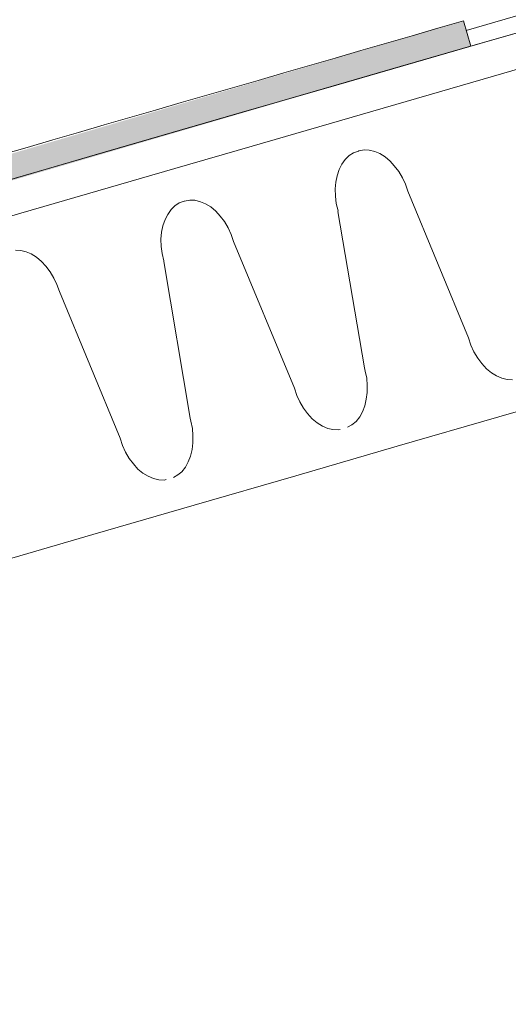
# Model space of a CAD drawing. Units: millimetres. Extents: x -588000 to -420000, y -59400 to 59400.
# Drawn here: x -536796 to -536648, y 13552 to 13851 of the extents above; entities that cross this region are included whole.
import ezdxf

# ---------------------------------------------------------------- set-up
doc = ezdxf.new("R2010")
doc.units = ezdxf.units.MM
doc.layers.add('REZ_PODELNY', color=7, linetype='Continuous', lineweight=25)

# ---------------------------------------------------------------- blocks, each defined once
blk = doc.blocks.new('VZOROVÁ ČÁRA_34')
at = {"layer": 'REZ_PODELNY', "color": 7, "linetype": 'Continuous', "lineweight": 13}
for p, q in [((-536695.85, 13809.95), (-536697.06, 13808.77)), ((-536695.85, 13809.95), (-536697.06, 13808.77)), ((-536694.55, 13810.82), (-536695.85, 13809.95)), ((-536694.55, 13810.82), (-536695.85, 13809.95)), ((-536695.85, 13809.95), (-536695.85, 13809.95)), ((-536695.85, 13809.95), (-536695.85, 13809.95)), ((-536693.09, 13811.32), (-536694.55, 13810.82)), ((-536693.09, 13811.32), (-536694.55, 13810.82)), ((-536694.55, 13810.82), (-536694.55, 13810.82)), ((-536694.55, 13810.82), (-536694.55, 13810.82)), ((-536692.93, 13811.37), (-536693.09, 13811.32)), ((-536692.93, 13811.37), (-536693.09, 13811.32)), ((-536691.35, 13811.66), (-536692.93, 13811.37)), ((-536691.35, 13811.66), (-536692.93, 13811.37)), ((-536692.93, 13811.37), (-536692.93, 13811.37)), ((-536692.93, 13811.37), (-536692.93, 13811.37)), ((-536689.79, 13811.61), (-536691.35, 13811.66)), ((-536691.35, 13811.66), (-536691.35, 13811.66)), ((-536689.79, 13811.61), (-536691.35, 13811.66)), ((-536691.35, 13811.66), (-536691.35, 13811.66)), ((-536688.12, 13811.18), (-536689.79, 13811.61)), ((-536689.79, 13811.61), (-536689.79, 13811.61)), ((-536688.12, 13811.18), (-536689.79, 13811.61)), ((-536689.79, 13811.61), (-536689.79, 13811.61)), ((-536686.56, 13810.54), (-536688.12, 13811.18)), ((-536688.12, 13811.18), (-536688.12, 13811.18)), ((-536686.56, 13810.54), (-536688.12, 13811.18)), ((-536688.12, 13811.18), (-536688.12, 13811.18)), ((-536684.96, 13809.59), (-536686.56, 13810.54)), ((-536686.56, 13810.54), (-536686.56, 13810.54)), ((-536684.96, 13809.59), (-536686.56, 13810.54)), ((-536686.56, 13810.54), (-536686.56, 13810.54)), ((-536683.44, 13808.28), (-536684.96, 13809.59)), ((-536684.96, 13809.59), (-536684.96, 13809.59)), ((-536683.44, 13808.28), (-536684.96, 13809.59)), ((-536684.96, 13809.59), (-536684.96, 13809.59)), ((-536698.07, 13807.31), (-536698.88, 13805.74)), ((-536698.07, 13807.31), (-536698.88, 13805.74)), ((-536697.06, 13808.77), (-536698.07, 13807.31)), ((-536697.06, 13808.77), (-536698.07, 13807.31)), ((-536698.07, 13807.31), (-536698.07, 13807.31)), ((-536698.07, 13807.31), (-536698.07, 13807.31)), ((-536697.06, 13808.77), (-536697.06, 13808.77)), ((-536697.06, 13808.77), (-536697.06, 13808.77)), ((-536682.16, 13806.82), (-536683.44, 13808.28)), ((-536683.44, 13808.28), (-536683.44, 13808.28)), ((-536682.16, 13806.82), (-536683.44, 13808.28)), ((-536683.44, 13808.28), (-536683.44, 13808.28)), ((-536680.81, 13805.12), (-536682.16, 13806.82)), ((-536682.16, 13806.82), (-536682.16, 13806.82)), ((-536680.81, 13805.12), (-536682.16, 13806.82)), ((-536682.16, 13806.82), (-536682.16, 13806.82)), ((-536699.53, 13803.81), (-536699.94, 13801.86)), ((-536699.53, 13803.81), (-536699.94, 13801.86)), ((-536698.88, 13805.74), (-536699.53, 13803.81)), ((-536698.88, 13805.74), (-536699.53, 13803.81)), ((-536699.53, 13803.81), (-536699.53, 13803.81)), ((-536699.53, 13803.81), (-536699.53, 13803.81)), ((-536698.88, 13805.74), (-536698.88, 13805.74)), ((-536698.88, 13805.74), (-536698.88, 13805.74)), ((-536679.68, 13803.2), (-536680.81, 13805.12)), ((-536680.81, 13805.12), (-536680.81, 13805.12)), ((-536679.68, 13803.2), (-536680.81, 13805.12)), ((-536680.81, 13805.12), (-536680.81, 13805.12)), ((-536699.94, 13801.86), (-536700.15, 13799.8)), ((-536699.94, 13801.86), (-536700.15, 13799.8)), ((-536699.94, 13801.86), (-536699.94, 13801.86)), ((-536699.94, 13801.86), (-536699.94, 13801.86)), ((-536678.77, 13801.21), (-536679.68, 13803.2)), ((-536679.68, 13803.2), (-536679.68, 13803.2)), ((-536678.77, 13801.21), (-536679.68, 13803.2)), ((-536679.68, 13803.2), (-536679.68, 13803.2)), ((-536678.04, 13799.09), (-536678.77, 13801.21)), ((-536678.77, 13801.21), (-536678.77, 13801.21)), ((-536678.04, 13799.09), (-536678.77, 13801.21)), ((-536678.77, 13801.21), (-536678.77, 13801.21)), ((-536700.15, 13799.8), (-536700.15, 13799.8)), ((-536700.15, 13799.8), (-536700.08, 13797.57)), ((-536700.15, 13799.8), (-536700.15, 13799.8)), ((-536700.15, 13799.8), (-536700.08, 13797.57)), ((-536700.08, 13797.57), (-536700.08, 13797.57)), ((-536700.08, 13797.57), (-536699.8, 13795.4)), ((-536700.08, 13797.57), (-536700.08, 13797.57)), ((-536700.08, 13797.57), (-536699.8, 13795.4)), ((-536678.04, 13799.09), (-536659.56, 13754.46)), ((-536678.04, 13799.09), (-536659.56, 13754.46)), ((-536748.81, 13794.69), (-536750.02, 13793.51)), ((-536748.81, 13794.69), (-536750.02, 13793.51)), ((-536747.51, 13795.56), (-536748.81, 13794.69)), ((-536747.51, 13795.56), (-536748.81, 13794.69)), ((-536748.81, 13794.69), (-536748.81, 13794.69)), ((-536748.81, 13794.69), (-536748.81, 13794.69)), ((-536746.05, 13796.06), (-536747.51, 13795.56)), ((-536746.05, 13796.06), (-536747.51, 13795.56)), ((-536747.51, 13795.56), (-536747.51, 13795.56)), ((-536747.51, 13795.56), (-536747.51, 13795.56)), ((-536745.89, 13796.11), (-536746.05, 13796.06)), ((-536745.89, 13796.11), (-536746.05, 13796.06)), ((-536744.31, 13796.4), (-536745.89, 13796.11)), ((-536744.31, 13796.4), (-536745.89, 13796.11)), ((-536745.89, 13796.11), (-536745.89, 13796.11)), ((-536745.89, 13796.11), (-536745.89, 13796.11)), ((-536742.75, 13796.35), (-536744.31, 13796.4)), ((-536744.31, 13796.4), (-536744.31, 13796.4)), ((-536742.75, 13796.35), (-536744.31, 13796.4)), ((-536744.31, 13796.4), (-536744.31, 13796.4)), ((-536741.08, 13795.92), (-536742.75, 13796.35)), ((-536742.75, 13796.35), (-536742.75, 13796.35)), ((-536741.08, 13795.92), (-536742.75, 13796.35)), ((-536742.75, 13796.35), (-536742.75, 13796.35)), ((-536739.52, 13795.28), (-536741.08, 13795.92)), ((-536741.08, 13795.92), (-536741.08, 13795.92)), ((-536739.52, 13795.28), (-536741.08, 13795.92)), ((-536741.08, 13795.92), (-536741.08, 13795.92)), ((-536737.92, 13794.33), (-536739.52, 13795.28)), ((-536739.52, 13795.28), (-536739.52, 13795.28)), ((-536737.92, 13794.33), (-536739.52, 13795.28)), ((-536739.52, 13795.28), (-536739.52, 13795.28)), ((-536699.8, 13795.4), (-536699.8, 13795.4)), ((-536699.8, 13795.4), (-536699.27, 13793.14)), ((-536699.8, 13795.4), (-536699.8, 13795.4)), ((-536699.8, 13795.4), (-536699.27, 13793.14)), ((-536751.03, 13792.05), (-536751.84, 13790.48)), ((-536751.03, 13792.05), (-536751.84, 13790.48)), ((-536750.02, 13793.51), (-536751.03, 13792.05)), ((-536750.02, 13793.51), (-536751.03, 13792.05)), ((-536751.03, 13792.05), (-536751.03, 13792.05)), ((-536751.03, 13792.05), (-536751.03, 13792.05)), ((-536750.02, 13793.51), (-536750.02, 13793.51)), ((-536750.02, 13793.51), (-536750.02, 13793.51)), ((-536736.4, 13793.02), (-536737.92, 13794.33)), ((-536737.92, 13794.33), (-536737.92, 13794.33)), ((-536736.4, 13793.02), (-536737.92, 13794.33)), ((-536737.92, 13794.33), (-536737.92, 13794.33)), ((-536735.12, 13791.55), (-536736.4, 13793.02)), ((-536736.4, 13793.02), (-536736.4, 13793.02)), ((-536735.12, 13791.55), (-536736.4, 13793.02)), ((-536736.4, 13793.02), (-536736.4, 13793.02)), ((-536733.77, 13789.86), (-536735.12, 13791.55)), ((-536735.12, 13791.55), (-536735.12, 13791.55)), ((-536733.77, 13789.86), (-536735.12, 13791.55)), ((-536735.12, 13791.55), (-536735.12, 13791.55)), ((-536691.23, 13745.33), (-536699.28, 13792.97)), ((-536691.23, 13745.33), (-536699.28, 13792.97)), ((-536699.27, 13793.14), (-536699.27, 13793.14)), ((-536699.27, 13793.14), (-536699.22, 13792.99)), ((-536699.27, 13793.14), (-536699.27, 13793.14)), ((-536699.27, 13793.14), (-536699.22, 13792.99)), ((-536699.22, 13792.99), (-536699.22, 13792.99)), ((-536699.22, 13792.99), (-536699.22, 13792.99)), ((-536752.49, 13788.55), (-536752.9, 13786.6)), ((-536752.49, 13788.55), (-536752.9, 13786.6)), ((-536751.84, 13790.48), (-536752.49, 13788.55)), ((-536751.84, 13790.48), (-536752.49, 13788.55)), ((-536752.49, 13788.55), (-536752.49, 13788.55)), ((-536752.49, 13788.55), (-536752.49, 13788.55)), ((-536751.84, 13790.48), (-536751.84, 13790.48)), ((-536751.84, 13790.48), (-536751.84, 13790.48)), ((-536732.64, 13787.94), (-536733.77, 13789.86)), ((-536733.77, 13789.86), (-536733.77, 13789.86)), ((-536732.64, 13787.94), (-536733.77, 13789.86)), ((-536733.77, 13789.86), (-536733.77, 13789.86)), ((-536752.9, 13786.6), (-536753.11, 13784.54)), ((-536752.9, 13786.6), (-536753.11, 13784.54)), ((-536752.9, 13786.6), (-536752.9, 13786.6)), ((-536752.9, 13786.6), (-536752.9, 13786.6)), ((-536731.72, 13785.95), (-536732.64, 13787.94)), ((-536732.64, 13787.94), (-536732.64, 13787.94)), ((-536731.72, 13785.95), (-536732.64, 13787.94)), ((-536732.64, 13787.94), (-536732.64, 13787.94)), ((-536731, 13783.83), (-536731.72, 13785.95)), ((-536731.72, 13785.95), (-536731.72, 13785.95)), ((-536731, 13783.83), (-536731.72, 13785.95)), ((-536731.72, 13785.95), (-536731.72, 13785.95)), ((-536753.11, 13784.54), (-536753.11, 13784.54)), ((-536753.11, 13784.54), (-536753.04, 13782.31)), ((-536753.11, 13784.54), (-536753.11, 13784.54)), ((-536753.11, 13784.54), (-536753.04, 13782.31)), ((-536731, 13783.83), (-536712.52, 13739.2)), ((-536731, 13783.83), (-536712.52, 13739.2)), ((-536795.71, 13781.09), (-536797.27, 13781.14)), ((-536795.71, 13781.09), (-536797.27, 13781.14)), ((-536794.03, 13780.66), (-536795.71, 13781.09)), ((-536795.71, 13781.09), (-536795.71, 13781.09)), ((-536794.03, 13780.66), (-536795.71, 13781.09)), ((-536795.71, 13781.09), (-536795.71, 13781.09)), ((-536792.48, 13780.02), (-536794.03, 13780.66)), ((-536794.03, 13780.66), (-536794.03, 13780.66)), ((-536792.48, 13780.02), (-536794.03, 13780.66)), ((-536794.03, 13780.66), (-536794.03, 13780.66)), ((-536790.88, 13779.07), (-536792.48, 13780.02)), ((-536792.48, 13780.02), (-536792.48, 13780.02)), ((-536790.88, 13779.07), (-536792.48, 13780.02)), ((-536792.48, 13780.02), (-536792.48, 13780.02)), ((-536753.04, 13782.31), (-536753.04, 13782.31)), ((-536753.04, 13782.31), (-536752.76, 13780.14)), ((-536753.04, 13782.31), (-536753.04, 13782.31)), ((-536753.04, 13782.31), (-536752.76, 13780.14)), ((-536752.76, 13780.14), (-536752.76, 13780.14)), ((-536752.76, 13780.14), (-536752.23, 13777.88)), ((-536752.76, 13780.14), (-536752.76, 13780.14)), ((-536752.76, 13780.14), (-536752.23, 13777.88)), ((-536789.36, 13777.76), (-536790.88, 13779.07)), ((-536790.88, 13779.07), (-536790.88, 13779.07)), ((-536789.36, 13777.76), (-536790.88, 13779.07)), ((-536790.88, 13779.07), (-536790.88, 13779.07)), ((-536788.07, 13776.29), (-536789.36, 13777.76)), ((-536789.36, 13777.76), (-536789.36, 13777.76)), ((-536788.07, 13776.29), (-536789.36, 13777.76)), ((-536789.36, 13777.76), (-536789.36, 13777.76)), ((-536752.23, 13777.88), (-536752.23, 13777.88)), ((-536752.23, 13777.88), (-536752.18, 13777.73)), ((-536752.23, 13777.88), (-536752.23, 13777.88)), ((-536752.23, 13777.88), (-536752.18, 13777.73)), ((-536744.18, 13730.07), (-536752.23, 13777.71)), ((-536744.18, 13730.07), (-536752.23, 13777.71)), ((-536752.18, 13777.73), (-536752.18, 13777.73)), ((-536752.18, 13777.73), (-536752.18, 13777.73)), ((-536786.73, 13774.6), (-536788.07, 13776.29)), ((-536788.07, 13776.29), (-536788.07, 13776.29)), ((-536786.73, 13774.6), (-536788.07, 13776.29)), ((-536788.07, 13776.29), (-536788.07, 13776.29)), ((-536785.6, 13772.68), (-536786.73, 13774.6)), ((-536786.73, 13774.6), (-536786.73, 13774.6)), ((-536785.6, 13772.68), (-536786.73, 13774.6)), ((-536786.73, 13774.6), (-536786.73, 13774.6)), ((-536784.68, 13770.69), (-536785.6, 13772.68)), ((-536785.6, 13772.68), (-536785.6, 13772.68)), ((-536784.68, 13770.69), (-536785.6, 13772.68)), ((-536785.6, 13772.68), (-536785.6, 13772.68)), ((-536783.96, 13768.57), (-536784.68, 13770.69)), ((-536784.68, 13770.69), (-536784.68, 13770.69)), ((-536783.96, 13768.57), (-536784.68, 13770.69)), ((-536784.68, 13770.69), (-536784.68, 13770.69)), ((-536783.96, 13768.57), (-536765.47, 13723.94)), ((-536783.96, 13768.57), (-536765.47, 13723.94)), ((-536659.56, 13754.46), (-536658.86, 13752.25)), ((-536659.56, 13754.46), (-536658.86, 13752.25)), ((-536658.86, 13752.25), (-536658.86, 13752.25)), ((-536658.86, 13752.25), (-536657.95, 13750.26)), ((-536658.86, 13752.25), (-536658.86, 13752.25)), ((-536658.86, 13752.25), (-536657.95, 13750.26)), ((-536657.95, 13750.26), (-536657.95, 13750.26)), ((-536657.95, 13750.26), (-536656.82, 13748.34)), ((-536657.95, 13750.26), (-536657.95, 13750.26)), ((-536657.95, 13750.26), (-536656.82, 13748.34)), ((-536656.82, 13748.34), (-536656.82, 13748.34)), ((-536656.82, 13748.34), (-536655.54, 13746.71)), ((-536656.82, 13748.34), (-536656.82, 13748.34)), ((-536656.82, 13748.34), (-536655.54, 13746.71)), ((-536655.54, 13746.71), (-536655.54, 13746.71)), ((-536655.54, 13746.71), (-536654.17, 13745.11)), ((-536655.54, 13746.71), (-536655.54, 13746.71)), ((-536655.54, 13746.71), (-536654.17, 13745.11)), ((-536691.23, 13745.33), (-536691.23, 13745.33)), ((-536691.23, 13745.33), (-536691.23, 13745.33)), ((-536691.23, 13745.33), (-536691.23, 13745.33)), ((-536691.01, 13744.4), (-536691.23, 13745.33)), ((-536691.23, 13745.33), (-536691.23, 13745.33)), ((-536691.23, 13745.33), (-536691.23, 13745.33)), ((-536691.23, 13745.33), (-536691.23, 13745.33)), ((-536691.01, 13744.4), (-536691.23, 13745.33)), ((-536690.55, 13742.2), (-536691.01, 13744.4)), ((-536691.01, 13744.4), (-536691.01, 13744.4)), ((-536690.55, 13742.2), (-536691.01, 13744.4)), ((-536691.01, 13744.4), (-536691.01, 13744.4)), ((-536654.17, 13745.11), (-536654.17, 13745.11)), ((-536654.17, 13745.11), (-536652.66, 13743.87)), ((-536654.17, 13745.11), (-536654.17, 13745.11)), ((-536654.17, 13745.11), (-536652.66, 13743.87)), ((-536652.66, 13743.87), (-536652.66, 13743.87)), ((-536652.66, 13743.87), (-536651.07, 13742.92)), ((-536652.66, 13743.87), (-536652.66, 13743.87)), ((-536652.66, 13743.87), (-536651.07, 13742.92)), ((-536690.38, 13740), (-536690.55, 13742.2)), ((-536690.55, 13742.2), (-536690.55, 13742.2)), ((-536690.38, 13740), (-536690.55, 13742.2)), ((-536690.55, 13742.2), (-536690.55, 13742.2)), ((-536651.07, 13742.92), (-536651.07, 13742.92)), ((-536651.07, 13742.92), (-536649.43, 13742.22)), ((-536651.07, 13742.92), (-536651.07, 13742.92)), ((-536651.07, 13742.92), (-536649.43, 13742.22)), ((-536649.43, 13742.22), (-536649.43, 13742.22)), ((-536649.43, 13742.22), (-536647.84, 13741.85)), ((-536649.43, 13742.22), (-536649.43, 13742.22)), ((-536649.43, 13742.22), (-536647.84, 13741.85)), ((-536647.84, 13741.85), (-536647.84, 13741.85)), ((-536647.84, 13741.85), (-536646.2, 13741.74)), ((-536647.84, 13741.85), (-536647.84, 13741.85)), ((-536647.84, 13741.85), (-536646.2, 13741.74)), ((-536712.52, 13739.2), (-536711.82, 13736.98)), ((-536712.52, 13739.2), (-536711.82, 13736.98)), ((-536690.67, 13735.84), (-536690.38, 13737.83)), ((-536690.67, 13735.84), (-536690.38, 13737.83)), ((-536690.38, 13737.83), (-536690.38, 13740)), ((-536690.38, 13740), (-536690.38, 13740)), ((-536690.38, 13737.83), (-536690.38, 13740)), ((-536690.38, 13740), (-536690.38, 13740)), ((-536690.38, 13737.83), (-536690.38, 13737.83)), ((-536690.38, 13737.83), (-536690.38, 13737.83)), ((-536711.82, 13736.98), (-536711.82, 13736.98)), ((-536711.82, 13736.98), (-536710.9, 13735)), ((-536711.82, 13736.98), (-536711.82, 13736.98)), ((-536711.82, 13736.98), (-536710.9, 13735)), ((-536710.9, 13735), (-536710.9, 13735)), ((-536710.9, 13735), (-536709.78, 13733.08)), ((-536710.9, 13735), (-536710.9, 13735)), ((-536710.9, 13735), (-536709.78, 13733.08)), ((-536691.11, 13733.79), (-536690.67, 13735.84)), ((-536691.11, 13733.79), (-536690.67, 13735.84)), ((-536690.67, 13735.84), (-536690.67, 13735.84)), ((-536690.67, 13735.84), (-536690.67, 13735.84)), ((-536709.78, 13733.08), (-536709.78, 13733.08)), ((-536709.78, 13733.08), (-536708.5, 13731.45)), ((-536709.78, 13733.08), (-536709.78, 13733.08)), ((-536709.78, 13733.08), (-536708.5, 13731.45)), ((-536692.67, 13730.43), (-536691.8, 13732.01)), ((-536692.67, 13730.43), (-536691.8, 13732.01)), ((-536691.8, 13732.01), (-536691.11, 13733.79)), ((-536691.8, 13732.01), (-536691.11, 13733.79)), ((-536691.8, 13732.01), (-536691.8, 13732.01)), ((-536691.8, 13732.01), (-536691.8, 13732.01)), ((-536691.11, 13733.79), (-536691.11, 13733.79)), ((-536691.11, 13733.79), (-536691.11, 13733.79)), ((-536744.18, 13730.07), (-536744.18, 13730.07)), ((-536744.18, 13730.07), (-536744.18, 13730.07)), ((-536744.18, 13730.07), (-536744.18, 13730.07)), ((-536743.97, 13729.14), (-536744.18, 13730.07)), ((-536744.18, 13730.07), (-536744.18, 13730.07)), ((-536744.18, 13730.07), (-536744.18, 13730.07)), ((-536744.18, 13730.07), (-536744.18, 13730.07)), ((-536743.97, 13729.14), (-536744.18, 13730.07)), ((-536743.51, 13726.94), (-536743.97, 13729.14)), ((-536743.97, 13729.14), (-536743.97, 13729.14)), ((-536743.51, 13726.94), (-536743.97, 13729.14)), ((-536743.97, 13729.14), (-536743.97, 13729.14)), ((-536708.5, 13731.45), (-536708.5, 13731.45)), ((-536708.5, 13731.45), (-536707.12, 13729.84)), ((-536708.5, 13731.45), (-536708.5, 13731.45)), ((-536708.5, 13731.45), (-536707.12, 13729.84)), ((-536707.12, 13729.84), (-536707.12, 13729.84)), ((-536707.12, 13729.84), (-536705.62, 13728.61)), ((-536707.12, 13729.84), (-536707.12, 13729.84)), ((-536707.12, 13729.84), (-536705.62, 13728.61)), ((-536705.62, 13728.61), (-536705.62, 13728.61)), ((-536705.62, 13728.61), (-536704.03, 13727.66)), ((-536705.62, 13728.61), (-536705.62, 13728.61)), ((-536705.62, 13728.61), (-536704.03, 13727.66)), ((-536695.03, 13728.08), (-536693.76, 13729.03)), ((-536695.03, 13728.08), (-536693.76, 13729.03)), ((-536693.76, 13729.03), (-536692.67, 13730.43)), ((-536693.76, 13729.03), (-536692.67, 13730.43)), ((-536693.76, 13729.03), (-536693.76, 13729.03)), ((-536693.76, 13729.03), (-536693.76, 13729.03)), ((-536692.67, 13730.43), (-536692.67, 13730.43)), ((-536692.67, 13730.43), (-536692.67, 13730.43)), ((-536743.34, 13724.74), (-536743.51, 13726.94)), ((-536743.51, 13726.94), (-536743.51, 13726.94)), ((-536743.34, 13724.74), (-536743.51, 13726.94)), ((-536743.51, 13726.94), (-536743.51, 13726.94)), ((-536704.03, 13727.66), (-536704.03, 13727.66)), ((-536704.03, 13727.66), (-536702.39, 13726.96)), ((-536704.03, 13727.66), (-536704.03, 13727.66)), ((-536704.03, 13727.66), (-536702.39, 13726.96)), ((-536702.39, 13726.96), (-536702.39, 13726.96)), ((-536702.39, 13726.96), (-536700.79, 13726.59)), ((-536702.39, 13726.96), (-536702.39, 13726.96)), ((-536702.39, 13726.96), (-536700.79, 13726.59)), ((-536700.79, 13726.59), (-536700.79, 13726.59)), ((-536700.79, 13726.59), (-536699.16, 13726.48)), ((-536700.79, 13726.59), (-536700.79, 13726.59)), ((-536700.79, 13726.59), (-536699.16, 13726.48)), ((-536699.16, 13726.48), (-536698.57, 13726.65)), ((-536699.16, 13726.48), (-536698.57, 13726.65)), ((-536699.16, 13726.48), (-536699.16, 13726.48)), ((-536699.16, 13726.48), (-536699.16, 13726.48)), ((-536696.35, 13727.29), (-536695.03, 13728.08)), ((-536696.35, 13727.29), (-536695.03, 13728.08)), ((-536695.03, 13728.08), (-536695.03, 13728.08)), ((-536695.03, 13728.08), (-536695.03, 13728.08)), ((-536765.47, 13723.94), (-536764.78, 13721.72)), ((-536765.47, 13723.94), (-536764.78, 13721.72)), ((-536743.63, 13720.57), (-536743.34, 13722.57)), ((-536743.63, 13720.57), (-536743.34, 13722.57)), ((-536743.34, 13722.57), (-536743.34, 13724.74)), ((-536743.34, 13724.74), (-536743.34, 13724.74)), ((-536743.34, 13722.57), (-536743.34, 13724.74)), ((-536743.34, 13724.74), (-536743.34, 13724.74)), ((-536743.34, 13722.57), (-536743.34, 13722.57)), ((-536743.34, 13722.57), (-536743.34, 13722.57)), ((-536764.78, 13721.72), (-536764.78, 13721.72)), ((-536764.78, 13721.72), (-536763.86, 13719.74)), ((-536764.78, 13721.72), (-536764.78, 13721.72)), ((-536764.78, 13721.72), (-536763.86, 13719.74)), ((-536763.86, 13719.74), (-536763.86, 13719.74)), ((-536763.86, 13719.74), (-536762.73, 13717.82)), ((-536763.86, 13719.74), (-536763.86, 13719.74)), ((-536763.86, 13719.74), (-536762.73, 13717.82)), ((-536744.07, 13718.53), (-536743.63, 13720.57)), ((-536744.07, 13718.53), (-536743.63, 13720.57)), ((-536743.63, 13720.57), (-536743.63, 13720.57)), ((-536743.63, 13720.57), (-536743.63, 13720.57)), ((-536762.73, 13717.82), (-536762.73, 13717.82)), ((-536762.73, 13717.82), (-536761.46, 13716.18)), ((-536762.73, 13717.82), (-536762.73, 13717.82)), ((-536762.73, 13717.82), (-536761.46, 13716.18)), ((-536745.63, 13715.17), (-536744.76, 13716.75)), ((-536745.63, 13715.17), (-536744.76, 13716.75)), ((-536744.76, 13716.75), (-536744.07, 13718.53)), ((-536744.76, 13716.75), (-536744.07, 13718.53)), ((-536744.76, 13716.75), (-536744.76, 13716.75)), ((-536744.76, 13716.75), (-536744.76, 13716.75)), ((-536744.07, 13718.53), (-536744.07, 13718.53)), ((-536744.07, 13718.53), (-536744.07, 13718.53)), ((-536761.46, 13716.18), (-536761.46, 13716.18)), ((-536761.46, 13716.18), (-536760.08, 13714.58)), ((-536761.46, 13716.18), (-536761.46, 13716.18)), ((-536761.46, 13716.18), (-536760.08, 13714.58)), ((-536760.08, 13714.58), (-536760.08, 13714.58)), ((-536760.08, 13714.58), (-536758.58, 13713.35)), ((-536760.08, 13714.58), (-536760.08, 13714.58)), ((-536760.08, 13714.58), (-536758.58, 13713.35)), ((-536747.99, 13712.82), (-536746.71, 13713.77)), ((-536747.99, 13712.82), (-536746.71, 13713.77)), ((-536746.71, 13713.77), (-536745.63, 13715.17)), ((-536746.71, 13713.77), (-536745.63, 13715.17)), ((-536746.71, 13713.77), (-536746.71, 13713.77)), ((-536746.71, 13713.77), (-536746.71, 13713.77)), ((-536745.63, 13715.17), (-536745.63, 13715.17)), ((-536745.63, 13715.17), (-536745.63, 13715.17)), ((-536758.58, 13713.35), (-536758.58, 13713.35)), ((-536758.58, 13713.35), (-536756.99, 13712.4)), ((-536758.58, 13713.35), (-536758.58, 13713.35)), ((-536758.58, 13713.35), (-536756.99, 13712.4)), ((-536756.99, 13712.4), (-536756.99, 13712.4)), ((-536756.99, 13712.4), (-536755.35, 13711.7)), ((-536756.99, 13712.4), (-536756.99, 13712.4)), ((-536756.99, 13712.4), (-536755.35, 13711.7)), ((-536755.35, 13711.7), (-536755.35, 13711.7)), ((-536755.35, 13711.7), (-536753.75, 13711.33)), ((-536755.35, 13711.7), (-536755.35, 13711.7)), ((-536755.35, 13711.7), (-536753.75, 13711.33)), ((-536753.75, 13711.33), (-536753.75, 13711.33)), ((-536753.75, 13711.33), (-536752.12, 13711.22)), ((-536753.75, 13711.33), (-536753.75, 13711.33)), ((-536753.75, 13711.33), (-536752.12, 13711.22)), ((-536752.12, 13711.22), (-536751.53, 13711.39)), ((-536752.12, 13711.22), (-536751.53, 13711.39)), ((-536752.12, 13711.22), (-536752.12, 13711.22)), ((-536752.12, 13711.22), (-536752.12, 13711.22)), ((-536749.31, 13712.03), (-536747.99, 13712.82)), ((-536749.31, 13712.03), (-536747.99, 13712.82)), ((-536747.99, 13712.82), (-536747.99, 13712.82)), ((-536747.99, 13712.82), (-536747.99, 13712.82))]:
    blk.add_line(p, q, dxfattribs=at)

msp = doc.modelspace()

# ---------------------------------------------------------------- hatches: boundary and pattern name
at = {"layer": 'REZ_PODELNY', "linetype": 'Continuous', "lineweight": 13}
msp.add_hatch(color=180, dxfattribs=at).paths.add_polyline_path([(-536661.13, 13850.93), (-536658.9, 13843.24), (-537435.19, 13615.73), (-537435.2, 13615.75), (-537536.86, 13585.5), (-537564.59, 13577.24), (-537656.57, 13549.78), (-538804.4, 13200.22), (-538807.95, 13211.68), (-537660, 13561.28), (-537658.86, 13557.44)], flags=16)

# ---------------------------------------------------------------- linework, layer by layer
at = {"layer": 'REZ_PODELNY', "color": 7, "linetype": 'Continuous', "lineweight": 13}
msp.add_line((-536661.13, 13850.93), (-536658.9, 13843.24), dxfattribs=at)
for radius, start, end in [(118115.15, 95.1202379, 107.3620062), (118065.15, 95.0980508, 107.3695927), (118071.22, 95.5950559, 107.3534186), (117985.3, 95.5991433, 107.3664571), (117605, 100.7366998, 106.5012209), (117389.3, 103.2327284, 107.2467762), (117505, 104.1868898, 106.1378322), (117500, 104.1868898, 107.2300191), (117500, 104.1881207, 107.2300191), (117489.3, 104.1868898, 107.2316374), (117210.7, 104.1868898, 107.2738816), (117200, 104.1868898, 107.2755083), (117508, 106.1378322, 106.6449279)]:
    msp.add_arc((-503999.9, -99026.77), radius, start, end, dxfattribs=at)

# ---------------------------------------------------------------- block references
msp.add_blockref('VZOROVÁ ČÁRA_34', (0, 0), dxfattribs=at)

doc.saveas('drawing.dxf')
